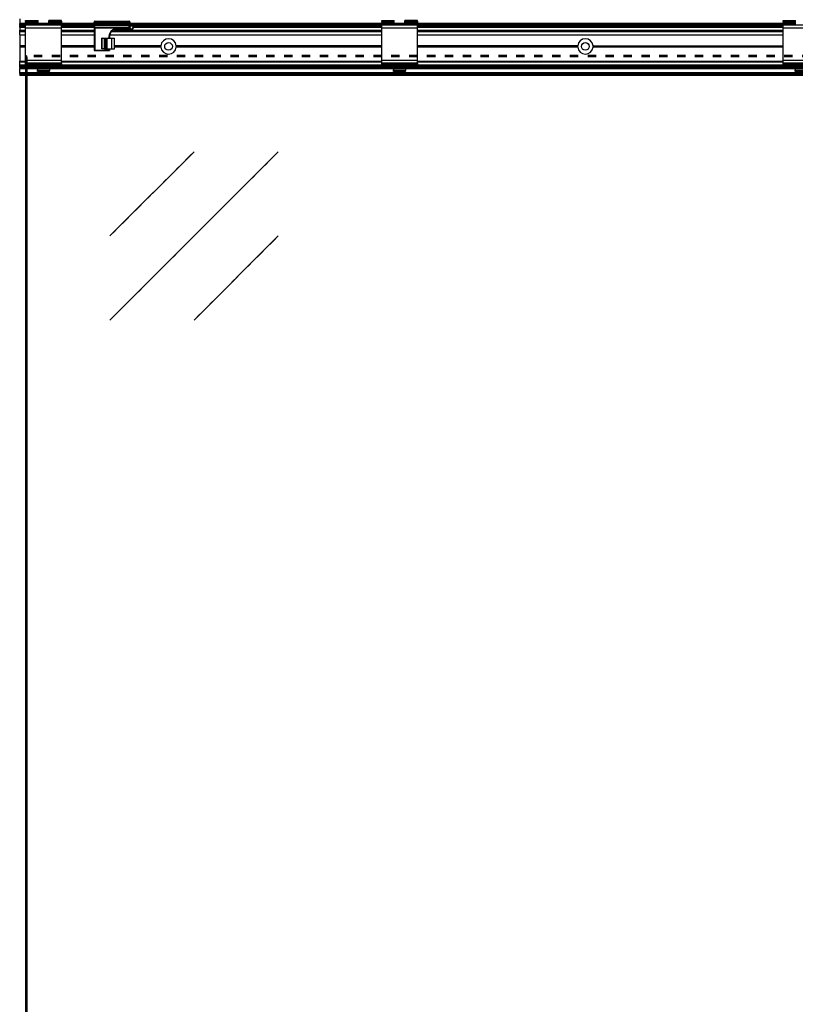
# Model space of a CAD drawing. Units: inches. Extents: x -5 to 579, y -6 to 404.
# Drawn here: x 40 to 73, y 306 to 348 of the extents above; entities that cross this region are included whole.
import ezdxf

# ---------------------------------------------------------------- set-up
doc = ezdxf.new("R2010")
doc.units = ezdxf.units.IN
doc.linetypes.add('DASHED', pattern=[15, 7, -8])

# ---------------------------------------------------------------- blocks, each defined once
blk = doc.blocks.new('10900-6-0850_Blendenhalter__180', base_point=(808.64, 6908.64))
at = {"color": 1, "linetype": 'Continuous'}
for p, q in [((808.64, 6950.84), (808.64, 6951.34)), ((808.64, 6951.34), (819.14, 6951.34)), ((808.64, 6950.84), (808.64, 6950.38)), ((808.64, 6950.02), (808.64, 6950.38)), ((808.64, 6950.02), (808.64, 6949.59)), ((808.64, 6949.44), (808.64, 6949.59)), ((808.64, 6949.44), (819.14, 6949.44)), ((808.64, 6949.44), (808.64, 6949.27)), ((808.64, 6948.79), (808.64, 6949.27)), ((808.64, 6948.79), (808.64, 6948.14)), ((808.64, 6947.64), (808.64, 6948.14)), ((808.64, 6944.95), (808.64, 6947.64)), ((838.64, 6947.64), (808.64, 6947.64)), ((819.14, 6950.84), (819.14, 6951.34)), ((819.14, 6950.38), (819.14, 6950.84)), ((819.14, 6950.02), (819.14, 6950.38)), ((819.14, 6949.59), (819.14, 6950.02)), ((819.14, 6949.44), (819.14, 6949.59)), ((819.14, 6949.27), (819.14, 6949.44)), ((819.14, 6948.79), (819.14, 6949.27)), ((819.14, 6948.14), (819.14, 6948.79)), ((819.14, 6948.14), (819.14, 6947.64)), ((838.64, 6951.34), (828.14, 6951.34)), ((828.14, 6950.84), (828.14, 6951.34)), ((828.14, 6950.38), (828.14, 6950.84)), ((828.14, 6950.02), (828.14, 6950.38)), ((828.14, 6949.59), (828.14, 6950.02)), ((828.14, 6949.44), (828.14, 6949.59)), ((838.64, 6949.44), (828.14, 6949.44)), ((828.14, 6949.27), (828.14, 6949.44)), ((828.14, 6948.79), (828.14, 6949.27)), ((828.14, 6948.14), (828.14, 6948.79)), ((828.14, 6948.14), (828.14, 6947.64)), ((838.64, 6950.84), (838.64, 6951.34)), ((838.64, 6950.84), (838.64, 6950.38)), ((838.64, 6950.02), (838.64, 6950.38)), ((838.64, 6950.02), (838.64, 6949.59)), ((838.64, 6949.44), (838.64, 6949.59)), ((838.64, 6949.44), (838.64, 6949.27)), ((838.64, 6948.79), (838.64, 6949.27)), ((838.64, 6948.79), (838.64, 6948.14)), ((838.64, 6947.64), (838.64, 6948.14)), ((838.64, 6944.95), (838.64, 6947.64)), ((808.64, 6917.9), (808.64, 6944.95)), ((838.64, 6917.9), (838.64, 6944.95)), ((808.64, 6915.59), (808.64, 6917.9)), ((838.64, 6915.6), (808.64, 6915.59)), ((808.64, 6915.59), (808.64, 6915.29)), ((808.64, 6914.8), (808.64, 6915.29)), ((808.64, 6914.8), (808.64, 6913.98)), ((808.64, 6913.98), (838.64, 6913.98)), ((808.64, 6913.82), (808.64, 6913.98)), ((808.64, 6913.22), (808.64, 6913.82)), ((808.64, 6912.33), (808.64, 6913.22)), ((838.64, 6915.6), (838.64, 6917.9)), ((838.64, 6915.6), (838.64, 6915.29)), ((838.64, 6914.8), (838.64, 6915.29)), ((838.64, 6914.8), (838.64, 6913.98)), ((838.64, 6913.82), (838.64, 6913.98)), ((838.64, 6913.22), (838.64, 6913.82)), ((838.64, 6912.33), (838.64, 6913.22)), ((808.64, 6911.94), (808.64, 6912.33)), ((838.64, 6911.94), (808.64, 6911.94)), ((818.64, 6911.45), (818.64, 6911.94)), ((818.64, 6911.45), (818.64, 6909.97)), ((818.64, 6909.64), (818.64, 6909.97)), ((818.64, 6909.34), (818.64, 6909.64)), ((828.64, 6909.64), (818.64, 6909.64)), ((818.64, 6908.94), (818.64, 6909.34)), ((818.64, 6908.64), (818.64, 6908.94)), ((828.64, 6908.64), (818.64, 6908.64)), ((828.64, 6911.45), (828.64, 6911.94)), ((828.64, 6911.45), (828.64, 6909.97)), ((828.64, 6909.64), (828.64, 6909.97)), ((828.64, 6909.34), (828.64, 6909.64)), ((828.64, 6909.34), (828.64, 6908.94)), ((828.64, 6908.64), (828.64, 6908.94)), ((838.64, 6911.94), (838.64, 6912.33))]:
    blk.add_line(p, q, dxfattribs=at)
at = {"color": 124, "linetype": 'Continuous'}
for p, q in [((808.64, 6950.84), (819.14, 6950.84)), ((808.64, 6950.38), (819.14, 6950.38)), ((808.64, 6950.02), (819.14, 6950.02)), ((808.64, 6949.59), (819.14, 6949.59)), ((808.64, 6949.27), (819.14, 6949.27)), ((808.64, 6948.79), (819.14, 6948.79)), ((808.64, 6948.14), (819.14, 6948.14)), ((838.64, 6950.84), (828.14, 6950.84)), ((838.64, 6950.38), (828.14, 6950.38)), ((838.64, 6950.02), (828.14, 6950.02)), ((838.64, 6949.59), (828.14, 6949.59)), ((838.64, 6949.27), (828.14, 6949.27)), ((838.64, 6948.79), (828.14, 6948.79)), ((838.64, 6948.14), (828.14, 6948.14)), ((838.64, 6944.95), (808.64, 6944.95)), ((838.64, 6917.9), (808.64, 6917.9)), ((838.64, 6915.29), (808.64, 6915.29)), ((838.64, 6914.8), (808.64, 6914.8)), ((808.64, 6913.98), (838.64, 6913.98)), ((838.64, 6913.82), (808.64, 6913.82)), ((838.64, 6913.22), (808.64, 6913.22)), ((838.64, 6912.33), (808.64, 6912.33)), ((818.64, 6911.45), (828.64, 6911.45)), ((818.64, 6909.97), (828.64, 6909.97)), ((828.64, 6909.34), (818.64, 6909.34)), ((828.64, 6908.94), (818.64, 6908.94))]:
    blk.add_line(p, q, dxfattribs=at)
blk = doc.blocks.new('10900-1-0101_Blendenhalter-Baugruppe__181', base_point=(808.64, 6908.64))
blk.add_blockref('10900-6-0850_Blendenhalter__180', (808.64, 6908.64))
blk = doc.blocks.new('10900-6-0850_Blendenhalter__182', base_point=(1107.64, 6908.64))
at = {"color": 1, "linetype": 'Continuous'}
for p, q in [((1107.64, 6950.84), (1107.64, 6951.34)), ((1107.64, 6951.34), (1118.14, 6951.34)), ((1107.64, 6950.84), (1107.64, 6950.38)), ((1107.64, 6950.02), (1107.64, 6950.38)), ((1107.64, 6950.02), (1107.64, 6949.59)), ((1107.64, 6949.44), (1107.64, 6949.59)), ((1107.64, 6949.44), (1118.14, 6949.44)), ((1107.64, 6949.44), (1107.64, 6949.27)), ((1107.64, 6948.79), (1107.64, 6949.27)), ((1107.64, 6948.79), (1107.64, 6948.14)), ((1107.64, 6947.64), (1107.64, 6948.14)), ((1107.64, 6944.95), (1107.64, 6947.64)), ((1137.64, 6947.64), (1107.64, 6947.64)), ((1118.14, 6950.84), (1118.14, 6951.34)), ((1118.14, 6950.38), (1118.14, 6950.84)), ((1118.14, 6950.02), (1118.14, 6950.38)), ((1118.14, 6949.59), (1118.14, 6950.02)), ((1118.14, 6949.44), (1118.14, 6949.59)), ((1118.14, 6949.27), (1118.14, 6949.44)), ((1118.14, 6948.79), (1118.14, 6949.27)), ((1118.14, 6948.14), (1118.14, 6948.79)), ((1118.14, 6948.14), (1118.14, 6947.64)), ((1137.64, 6951.34), (1127.14, 6951.34)), ((1127.14, 6950.84), (1127.14, 6951.34)), ((1127.14, 6950.38), (1127.14, 6950.84)), ((1127.14, 6950.02), (1127.14, 6950.38)), ((1127.14, 6949.59), (1127.14, 6950.02)), ((1127.14, 6949.44), (1127.14, 6949.59)), ((1137.64, 6949.44), (1127.14, 6949.44)), ((1127.14, 6949.27), (1127.14, 6949.44)), ((1127.14, 6948.79), (1127.14, 6949.27)), ((1127.14, 6948.14), (1127.14, 6948.79)), ((1127.14, 6948.14), (1127.14, 6947.64)), ((1137.64, 6950.84), (1137.64, 6951.34)), ((1137.64, 6950.84), (1137.64, 6950.38)), ((1137.64, 6950.02), (1137.64, 6950.38)), ((1137.64, 6950.02), (1137.64, 6949.59)), ((1137.64, 6949.44), (1137.64, 6949.59)), ((1137.64, 6949.44), (1137.64, 6949.27)), ((1137.64, 6948.79), (1137.64, 6949.27)), ((1137.64, 6948.79), (1137.64, 6948.14)), ((1137.64, 6947.64), (1137.64, 6948.14)), ((1137.64, 6944.95), (1137.64, 6947.64)), ((1107.64, 6917.9), (1107.64, 6944.95)), ((1137.64, 6917.9), (1137.64, 6944.95)), ((1107.64, 6915.59), (1107.64, 6917.9)), ((1137.64, 6915.6), (1107.64, 6915.59)), ((1107.64, 6915.59), (1107.64, 6915.29)), ((1107.64, 6914.8), (1107.64, 6915.29)), ((1107.64, 6914.8), (1107.64, 6913.98)), ((1107.64, 6913.98), (1137.64, 6913.98)), ((1107.64, 6913.82), (1107.64, 6913.98)), ((1107.64, 6913.22), (1107.64, 6913.82)), ((1107.64, 6912.33), (1107.64, 6913.22)), ((1137.64, 6915.6), (1137.64, 6917.9)), ((1137.64, 6915.6), (1137.64, 6915.29)), ((1137.64, 6914.8), (1137.64, 6915.29)), ((1137.64, 6914.8), (1137.64, 6913.98)), ((1137.64, 6913.82), (1137.64, 6913.98)), ((1137.64, 6913.22), (1137.64, 6913.82)), ((1137.64, 6912.33), (1137.64, 6913.22)), ((1107.64, 6911.94), (1107.64, 6912.33)), ((1137.64, 6911.94), (1107.64, 6911.94)), ((1117.64, 6911.45), (1117.64, 6911.94)), ((1117.64, 6911.45), (1117.64, 6909.97)), ((1117.64, 6909.64), (1117.64, 6909.97)), ((1117.64, 6909.34), (1117.64, 6909.64)), ((1127.64, 6909.64), (1117.64, 6909.64)), ((1117.64, 6908.94), (1117.64, 6909.34)), ((1117.64, 6908.64), (1117.64, 6908.94)), ((1127.64, 6908.64), (1117.64, 6908.64)), ((1127.64, 6911.45), (1127.64, 6911.94)), ((1127.64, 6911.45), (1127.64, 6909.97)), ((1127.64, 6909.64), (1127.64, 6909.97)), ((1127.64, 6909.34), (1127.64, 6909.64)), ((1127.64, 6909.34), (1127.64, 6908.94)), ((1127.64, 6908.64), (1127.64, 6908.94)), ((1137.64, 6911.94), (1137.64, 6912.33))]:
    blk.add_line(p, q, dxfattribs=at)
at = {"color": 124, "linetype": 'Continuous'}
for p, q in [((1107.64, 6950.84), (1118.14, 6950.84)), ((1107.64, 6950.38), (1118.14, 6950.38)), ((1107.64, 6950.02), (1118.14, 6950.02)), ((1107.64, 6949.59), (1118.14, 6949.59)), ((1107.64, 6949.27), (1118.14, 6949.27)), ((1107.64, 6948.79), (1118.14, 6948.79)), ((1107.64, 6948.14), (1118.14, 6948.14)), ((1137.64, 6950.84), (1127.14, 6950.84)), ((1137.64, 6950.38), (1127.14, 6950.38)), ((1137.64, 6950.02), (1127.14, 6950.02)), ((1137.64, 6949.59), (1127.14, 6949.59)), ((1137.64, 6949.27), (1127.14, 6949.27)), ((1137.64, 6948.79), (1127.14, 6948.79)), ((1137.64, 6948.14), (1127.14, 6948.14)), ((1137.64, 6944.95), (1107.64, 6944.95)), ((1137.64, 6917.9), (1107.64, 6917.9)), ((1137.64, 6915.29), (1107.64, 6915.29)), ((1137.64, 6914.8), (1107.64, 6914.8)), ((1107.64, 6913.98), (1137.64, 6913.98)), ((1137.64, 6913.82), (1107.64, 6913.82)), ((1137.64, 6913.22), (1107.64, 6913.22)), ((1137.64, 6912.33), (1107.64, 6912.33)), ((1117.64, 6911.45), (1127.64, 6911.45)), ((1117.64, 6909.97), (1127.64, 6909.97)), ((1127.64, 6909.34), (1117.64, 6909.34)), ((1127.64, 6908.94), (1117.64, 6908.94))]:
    blk.add_line(p, q, dxfattribs=at)
blk = doc.blocks.new('10900-1-0101_Blendenhalter-Baugruppe_01__183', base_point=(1107.64, 6908.64))
blk.add_blockref('10900-6-0850_Blendenhalter__182', (1107.64, 6908.64))
blk = doc.blocks.new('10900-6-0850_Blendenhalter__184', base_point=(1444.64, 6908.64))
at = {"color": 1, "linetype": 'Continuous'}
for p, q in [((1444.64, 6950.84), (1444.64, 6951.34)), ((1444.64, 6951.34), (1455.14, 6951.34)), ((1444.64, 6950.84), (1444.64, 6950.38)), ((1444.64, 6950.02), (1444.64, 6950.38)), ((1444.64, 6950.02), (1444.64, 6949.59)), ((1444.64, 6949.44), (1444.64, 6949.59)), ((1444.64, 6949.44), (1455.14, 6949.44)), ((1444.64, 6949.44), (1444.64, 6949.27)), ((1444.64, 6948.79), (1444.64, 6949.27)), ((1444.64, 6948.79), (1444.64, 6948.14)), ((1444.64, 6947.64), (1444.64, 6948.14)), ((1444.64, 6944.95), (1444.64, 6947.64)), ((1474.64, 6947.64), (1444.64, 6947.64)), ((1455.14, 6950.84), (1455.14, 6951.34)), ((1455.14, 6950.38), (1455.14, 6950.84)), ((1455.14, 6950.02), (1455.14, 6950.38)), ((1455.14, 6949.59), (1455.14, 6950.02)), ((1455.14, 6949.44), (1455.14, 6949.59)), ((1455.14, 6949.27), (1455.14, 6949.44)), ((1455.14, 6948.79), (1455.14, 6949.27)), ((1455.14, 6948.14), (1455.14, 6948.79)), ((1455.14, 6948.14), (1455.14, 6947.64)), ((1474.64, 6951.34), (1464.14, 6951.34)), ((1464.14, 6950.84), (1464.14, 6951.34)), ((1464.14, 6950.38), (1464.14, 6950.84)), ((1464.14, 6950.02), (1464.14, 6950.38)), ((1464.14, 6949.59), (1464.14, 6950.02)), ((1464.14, 6949.44), (1464.14, 6949.59)), ((1474.64, 6949.44), (1464.14, 6949.44)), ((1464.14, 6949.27), (1464.14, 6949.44)), ((1464.14, 6948.79), (1464.14, 6949.27)), ((1464.14, 6948.14), (1464.14, 6948.79)), ((1464.14, 6948.14), (1464.14, 6947.64)), ((1474.64, 6950.84), (1474.64, 6951.34)), ((1474.64, 6950.84), (1474.64, 6950.38)), ((1474.64, 6950.02), (1474.64, 6950.38)), ((1474.64, 6950.02), (1474.64, 6949.59)), ((1474.64, 6949.44), (1474.64, 6949.59)), ((1474.64, 6949.44), (1474.64, 6949.27)), ((1474.64, 6948.79), (1474.64, 6949.27)), ((1474.64, 6948.79), (1474.64, 6948.14)), ((1474.64, 6947.64), (1474.64, 6948.14)), ((1474.64, 6944.95), (1474.64, 6947.64)), ((1444.64, 6917.9), (1444.64, 6944.95)), ((1474.64, 6917.9), (1474.64, 6944.95)), ((1444.64, 6915.59), (1444.64, 6917.9)), ((1474.64, 6915.6), (1444.64, 6915.59)), ((1444.64, 6915.59), (1444.64, 6915.29)), ((1444.64, 6914.8), (1444.64, 6915.29)), ((1444.64, 6914.8), (1444.64, 6913.98)), ((1444.64, 6913.98), (1474.64, 6913.98)), ((1444.64, 6913.82), (1444.64, 6913.98)), ((1444.64, 6913.22), (1444.64, 6913.82)), ((1444.64, 6912.33), (1444.64, 6913.22)), ((1474.64, 6915.6), (1474.64, 6917.9)), ((1474.64, 6915.6), (1474.64, 6915.29)), ((1474.64, 6914.8), (1474.64, 6915.29)), ((1474.64, 6914.8), (1474.64, 6913.98)), ((1474.64, 6913.82), (1474.64, 6913.98)), ((1474.64, 6913.22), (1474.64, 6913.82)), ((1474.64, 6912.33), (1474.64, 6913.22)), ((1444.64, 6911.94), (1444.64, 6912.33)), ((1474.64, 6911.94), (1444.64, 6911.94)), ((1454.64, 6911.45), (1454.64, 6911.94)), ((1454.64, 6911.45), (1454.64, 6909.97)), ((1454.64, 6909.64), (1454.64, 6909.97)), ((1454.64, 6909.34), (1454.64, 6909.64)), ((1464.64, 6909.64), (1454.64, 6909.64)), ((1454.64, 6908.94), (1454.64, 6909.34)), ((1454.64, 6908.64), (1454.64, 6908.94)), ((1464.64, 6908.64), (1454.64, 6908.64)), ((1464.64, 6911.45), (1464.64, 6911.94)), ((1464.64, 6911.45), (1464.64, 6909.97)), ((1464.64, 6909.64), (1464.64, 6909.97)), ((1464.64, 6909.34), (1464.64, 6909.64)), ((1464.64, 6909.34), (1464.64, 6908.94)), ((1464.64, 6908.64), (1464.64, 6908.94)), ((1474.64, 6911.94), (1474.64, 6912.33))]:
    blk.add_line(p, q, dxfattribs=at)
at = {"color": 124, "linetype": 'Continuous'}
for p, q in [((1444.64, 6950.84), (1455.14, 6950.84)), ((1444.64, 6950.38), (1455.14, 6950.38)), ((1444.64, 6950.02), (1455.14, 6950.02)), ((1444.64, 6949.59), (1455.14, 6949.59)), ((1444.64, 6949.27), (1455.14, 6949.27)), ((1444.64, 6948.79), (1455.14, 6948.79)), ((1444.64, 6948.14), (1455.14, 6948.14)), ((1474.64, 6950.84), (1464.14, 6950.84)), ((1474.64, 6950.38), (1464.14, 6950.38)), ((1474.64, 6950.02), (1464.14, 6950.02)), ((1474.64, 6949.59), (1464.14, 6949.59)), ((1474.64, 6949.27), (1464.14, 6949.27)), ((1474.64, 6948.79), (1464.14, 6948.79)), ((1474.64, 6948.14), (1464.14, 6948.14)), ((1474.64, 6944.95), (1444.64, 6944.95)), ((1474.64, 6917.9), (1444.64, 6917.9)), ((1474.64, 6915.29), (1444.64, 6915.29)), ((1474.64, 6914.8), (1444.64, 6914.8)), ((1444.64, 6913.98), (1474.64, 6913.98)), ((1474.64, 6913.82), (1444.64, 6913.82)), ((1474.64, 6913.22), (1444.64, 6913.22)), ((1474.64, 6912.33), (1444.64, 6912.33)), ((1454.64, 6911.45), (1464.64, 6911.45)), ((1454.64, 6909.97), (1464.64, 6909.97)), ((1464.64, 6909.34), (1454.64, 6909.34)), ((1464.64, 6908.94), (1454.64, 6908.94))]:
    blk.add_line(p, q, dxfattribs=at)
blk = doc.blocks.new('10900-1-0101_Blendenhalter-Baugruppe_02__185', base_point=(1444.64, 6908.64))
blk.add_blockref('10900-6-0850_Blendenhalter__184', (1444.64, 6908.64))
blk = doc.blocks.new('10900-2-0252_Daempfungselement-Anschlag-2__197', base_point=(872.64, 6927.64))
at = {"color": 1, "linetype": 'Continuous'}
for p, q in [((872.84, 6936.64), (872.64, 6936.64)), ((872.64, 6927.64), (872.64, 6936.64)), ((872.84, 6936.64), (874.92, 6936.64)), ((874.92, 6936.64), (875.52, 6936.64)), ((875.52, 6936.64), (875.9, 6936.64)), ((875.9, 6936.64), (876.84, 6936.64)), ((876.84, 6936.64), (881.14, 6936.64)), ((881.14, 6936.64), (883.14, 6936.64)), ((883.14, 6927.64), (883.14, 6936.64)), ((872.84, 6927.64), (872.64, 6927.64)), ((874.92, 6927.64), (872.84, 6927.64)), ((874.92, 6927.64), (875.52, 6927.64)), ((875.52, 6927.64), (875.9, 6927.64)), ((875.9, 6927.64), (876.84, 6927.64)), ((876.84, 6927.64), (881.14, 6927.64)), ((881.14, 6927.64), (883.14, 6927.64))]:
    blk.add_line(p, q, dxfattribs=at)
at = {"color": 124, "linetype": 'Continuous'}
for p, q in [((872.84, 6927.64), (872.84, 6936.64)), ((874.92, 6927.64), (874.92, 6936.64)), ((875.52, 6927.64), (875.52, 6936.64)), ((875.9, 6936.64), (875.9, 6927.64)), ((876.84, 6936.64), (876.84, 6927.64)), ((881.14, 6927.64), (881.14, 6936.64))]:
    blk.add_line(p, q, dxfattribs=at)
blk = doc.blocks.new('10900-6-0859_L_Anschlag-Links__198', base_point=(865.94, 6926.14))
at = {"color": 1, "linetype": 'Continuous'}
for p, q in [((865.94, 6947.52), (865.94, 6947.94)), ((865.94, 6947.14), (865.94, 6947.52)), ((866.14, 6947.14), (865.94, 6947.14)), ((866.15, 6950.39), (866.14, 6950.34)), ((866.14, 6950.32), (866.14, 6950.34)), ((866.14, 6950.34), (866.14, 6949.94)), ((866.14, 6949.94), (866.16, 6949.8)), ((866.14, 6949.94), (866.14, 6949.75)), ((866.14, 6949.92), (866.14, 6949.94)), ((866.14, 6948.79), (866.14, 6949.75)), ((866.14, 6948.79), (866.14, 6948.14)), ((866.14, 6947.66), (866.14, 6948.14)), ((866.14, 6947.68), (866.17, 6947.8)), ((866.14, 6947.66), (866.14, 6947.68)), ((866.14, 6947.64), (866.14, 6947.66)), ((866.14, 6947.64), (866.14, 6947.66)), ((866.14, 6946.91), (866.14, 6947.64)), ((866.14, 6946.14), (866.14, 6946.91)), ((866.14, 6946.14), (866.14, 6946.11)), ((866.14, 6946.14), (866.14, 6945.14)), ((866.16, 6949.8), (866.17, 6949.78)), ((866.17, 6949.78), (866.22, 6949.67)), ((866.17, 6947.8), (866.18, 6947.82)), ((866.18, 6947.82), (866.23, 6947.92)), ((866.22, 6949.67), (866.24, 6949.65)), ((866.23, 6947.92), (866.25, 6947.94)), ((866.24, 6949.65), (866.33, 6949.56)), ((866.25, 6947.94), (866.33, 6948.02)), ((866.33, 6949.56), (866.36, 6949.54)), ((866.33, 6948.02), (866.35, 6948.04)), ((866.35, 6948.04), (866.44, 6948.09)), ((866.36, 6949.54), (866.46, 6949.48)), ((866.44, 6948.09), (866.57, 6948.13)), ((866.46, 6949.48), (866.54, 6949.45)), ((866.54, 6949.45), (866.64, 6949.44)), ((866.57, 6948.13), (866.61, 6948.14)), ((866.61, 6948.14), (866.64, 6948.14)), ((866.64, 6950.84), (895.64, 6950.84)), ((895.64, 6949.46), (866.64, 6949.44)), ((895.64, 6948.14), (866.64, 6948.14)), ((895.64, 6945.64), (866.64, 6945.64)), ((895.64, 6949.46), (895.75, 6949.45)), ((895.8, 6948.11), (895.64, 6948.14)), ((895.73, 6945.64), (895.64, 6945.64)), ((895.78, 6945.65), (895.73, 6945.64)), ((895.75, 6949.45), (895.87, 6949.5)), ((895.78, 6945.65), (896.11, 6945.94)), ((895.83, 6945.67), (895.78, 6945.65)), ((895.83, 6948.1), (895.8, 6948.11)), ((896, 6947.99), (895.83, 6948.1)), ((895.92, 6945.71), (895.83, 6945.67)), ((895.87, 6949.5), (895.89, 6949.51)), ((895.89, 6949.51), (895.96, 6949.56)), ((896, 6945.78), (895.92, 6945.71)), ((896.04, 6949.63), (895.96, 6949.56)), ((896.11, 6947.82), (896, 6947.99)), ((896.06, 6945.85), (896, 6945.78)), ((896.06, 6949.68), (896.04, 6949.63)), ((896.09, 6949.72), (896.06, 6949.68)), ((896.11, 6945.94), (896.06, 6945.85)), ((896.11, 6949.77), (896.09, 6949.72)), ((896.14, 6949.94), (896.11, 6949.82)), ((896.11, 6949.82), (896.11, 6949.77)), ((896.14, 6947.64), (896.11, 6947.82)), ((896.11, 6945.94), (896.12, 6945.99)), ((896.12, 6945.99), (896.11, 6945.94)), ((896.14, 6949.75), (896.12, 6949.62)), ((896.12, 6946.96), (896.14, 6946.89)), ((896.14, 6946.14), (896.12, 6945.99)), ((896.13, 6949.85), (896.14, 6949.94)), ((896.14, 6946.12), (896.13, 6946.03)), ((896.14, 6950.34), (896.14, 6949.94)), ((896.14, 6949.94), (896.14, 6949.92)), ((896.14, 6949.94), (896.14, 6949.75)), ((896.14, 6948.79), (896.14, 6949.75)), ((896.14, 6948.79), (896.14, 6948.14)), ((896.14, 6947.76), (896.14, 6948.14)), ((896.14, 6947.64), (896.14, 6947.76)), ((896.14, 6946.89), (896.14, 6947.64)), ((896.14, 6946.14), (896.14, 6946.89)), ((896.14, 6946.14), (896.14, 6946.12)), ((896.14, 6946.12), (896.15, 6946.08)), ((898.64, 6946.94), (896.44, 6946.94)), ((898.84, 6946.94), (898.64, 6946.94)), ((899.14, 6946.64), (899.14, 6945.64)), ((866.14, 6945.14), (866.14, 6926.64)), ((878.95, 6938.26), (878.63, 6936.64)), ((878.74, 6937.19), (878.95, 6938.26)), ((879.14, 6938.95), (879.14, 6936.64)), ((879.76, 6940.72), (879.52, 6940.14)), ((881.26, 6942.76), (880.85, 6942.34)), ((897.14, 6943.64), (883.38, 6943.64)), ((878.63, 6936.64), (878.66, 6936.82)), ((878.66, 6936.82), (878.74, 6937.19)), ((866.64, 6926.14), (877.64, 6926.14)), ((877.64, 6926.14), (877.68, 6926.14)), ((877.64, 6926.14), (878.84, 6926.14)), ((877.78, 6926.16), (877.81, 6926.17)), ((877.9, 6926.21), (877.93, 6926.23)), ((878.01, 6926.3), (878.03, 6926.33)), ((878.14, 6927.64), (878.14, 6926.64)), ((878.14, 6926.57), (878.14, 6926.64)), ((878.84, 6926.14), (878.96, 6926.16)), ((878.96, 6926.16), (879.06, 6926.24)), ((878.96, 6926.16), (878.98, 6926.18)), ((878.98, 6926.18), (879.01, 6926.19)), ((879.01, 6926.19), (879.06, 6926.24)), ((879.06, 6926.24), (879.09, 6926.28)), ((879.09, 6926.28), (879.13, 6926.35)), ((879.14, 6926.44), (879.13, 6926.35)), ((879.13, 6926.35), (879.14, 6926.38)), ((879.14, 6927.64), (879.14, 6926.44)), ((879.14, 6926.38), (879.14, 6926.44))]:
    blk.add_line(p, q, dxfattribs=at)
at = {"color": 124, "linetype": 'Continuous'}
for p, q in [((866.14, 6947.52), (865.94, 6947.52)), ((866.64, 6948.79), (866.14, 6948.79)), ((866.64, 6948.14), (866.14, 6948.14)), ((866.64, 6950.84), (866.64, 6949.99)), ((866.64, 6949.99), (866.64, 6949.59)), ((866.64, 6949.99), (895.64, 6949.99)), ((866.64, 6949.44), (866.64, 6949.59)), ((895.64, 6949.59), (866.64, 6949.59)), ((866.64, 6949.44), (866.64, 6949.27)), ((866.64, 6948.79), (866.64, 6949.27)), ((866.64, 6949.27), (895.64, 6949.27)), ((866.64, 6948.79), (866.64, 6948.14)), ((866.64, 6948.79), (895.64, 6948.79)), ((866.64, 6947.14), (866.64, 6948.14)), ((866.64, 6945.64), (866.64, 6947.14)), ((895.64, 6947.14), (866.64, 6947.14)), ((866.64, 6945.64), (866.64, 6945.14)), ((895.64, 6950.84), (895.64, 6949.99)), ((895.64, 6949.99), (895.64, 6949.59)), ((895.64, 6949.59), (895.64, 6949.46)), ((895.71, 6949.59), (895.64, 6949.59)), ((895.64, 6949.46), (895.64, 6949.27)), ((895.72, 6949.46), (895.64, 6949.46)), ((895.78, 6949.29), (895.64, 6949.27)), ((895.64, 6948.79), (895.64, 6949.27)), ((895.64, 6948.79), (896.14, 6948.79)), ((895.64, 6948.79), (895.64, 6948.14)), ((895.64, 6947.14), (895.64, 6948.14)), ((895.64, 6948.14), (896.14, 6948.14)), ((895.64, 6947.14), (895.73, 6947.14)), ((895.64, 6945.64), (895.64, 6947.14)), ((895.73, 6945.64), (895.64, 6945.64)), ((895.64, 6945.64), (895.68, 6945.59)), ((895.74, 6949.59), (895.71, 6949.59)), ((895.78, 6949.48), (895.72, 6949.46)), ((895.73, 6947.14), (895.78, 6947.13)), ((895.78, 6945.65), (895.73, 6945.64)), ((895.92, 6949.65), (895.74, 6949.59)), ((895.84, 6949.5), (895.78, 6949.48)), ((895.83, 6949.31), (895.78, 6949.29)), ((895.78, 6947.13), (895.83, 6947.12)), ((895.83, 6945.67), (895.78, 6945.65)), ((895.92, 6949.35), (895.83, 6949.31)), ((895.83, 6947.12), (895.92, 6947.1)), ((895.92, 6945.71), (895.83, 6945.67)), ((895.91, 6949.53), (895.84, 6949.5)), ((895.91, 6949.53), (895.94, 6949.57)), ((895.91, 6949.53), (895.94, 6949.54)), ((895.96, 6949.67), (895.92, 6949.65)), ((896, 6949.41), (895.92, 6949.35)), ((895.92, 6947.1), (896, 6947.07)), ((896, 6945.78), (895.92, 6945.71)), ((895.94, 6949.57), (895.96, 6949.6)), ((895.94, 6949.54), (895.96, 6949.56)), ((896, 6949.69), (895.96, 6949.67)), ((895.96, 6949.6), (895.98, 6949.64)), ((895.98, 6949.64), (896, 6949.69)), ((896.06, 6949.74), (896, 6949.69)), ((896.06, 6949.49), (896, 6949.41)), ((896, 6947.07), (896.06, 6947.03)), ((896.06, 6945.85), (896, 6945.78)), ((896.11, 6949.82), (896.06, 6949.74)), ((896.11, 6949.58), (896.06, 6949.49)), ((896.06, 6947.03), (896.11, 6946.98)), ((896.11, 6945.94), (896.06, 6945.85)), ((896.13, 6949.85), (896.11, 6949.82)), ((896.12, 6949.62), (896.11, 6949.58)), ((896.11, 6946.98), (896.12, 6946.96)), ((896.12, 6945.99), (896.11, 6945.94)), ((896.13, 6946.03), (896.12, 6945.99)), ((896.14, 6949.92), (896.13, 6949.88)), ((896.13, 6949.88), (896.13, 6949.85)), ((896.44, 6946.64), (896.14, 6946.64)), ((896.15, 6946.08), (896.19, 6945.92)), ((896.19, 6945.92), (896.2, 6945.88)), ((896.2, 6945.88), (896.35, 6945.42)), ((896.44, 6946.94), (896.44, 6946.64)), ((898.64, 6946.64), (896.44, 6946.64)), ((896.44, 6945.14), (896.44, 6946.64)), ((898.64, 6946.94), (898.64, 6946.64)), ((898.64, 6946.64), (898.64, 6945.64)), ((899.14, 6946.64), (898.64, 6946.64)), ((899.14, 6945.64), (898.64, 6945.64)), ((866.64, 6945.14), (866.14, 6945.14)), ((866.64, 6945.14), (866.64, 6926.64)), ((896.44, 6945.14), (866.64, 6945.14)), ((878.46, 6938.36), (878.12, 6936.64)), ((878.95, 6938.26), (878.46, 6938.36)), ((878.94, 6938.22), (878.94, 6936.64)), ((879.3, 6940.91), (879.06, 6940.33)), ((879.52, 6940.14), (879.06, 6940.33)), ((879.76, 6940.72), (879.3, 6940.91)), ((880.91, 6943.12), (880.49, 6942.7)), ((880.85, 6942.34), (880.49, 6942.7)), ((881.26, 6942.76), (880.91, 6943.12)), ((897.14, 6944.14), (883.38, 6944.14)), ((883.38, 6944.14), (883.38, 6943.64)), ((895.68, 6945.59), (895.74, 6945.55)), ((895.74, 6945.55), (895.77, 6945.53)), ((895.77, 6945.53), (895.89, 6945.45)), ((895.89, 6945.45), (896.09, 6945.34)), ((896.09, 6945.34), (896.44, 6945.14)), ((896.35, 6945.42), (896.44, 6945.14)), ((897.14, 6943.64), (897.14, 6944.14)), ((866.64, 6926.64), (866.14, 6926.64)), ((866.64, 6926.64), (866.64, 6926.14)), ((866.64, 6926.64), (877.64, 6926.64)), ((877.64, 6927.64), (877.64, 6926.64)), ((877.64, 6926.64), (877.64, 6926.14)), ((878.14, 6926.64), (877.64, 6926.64)), ((878.1, 6926.44), (878.94, 6926.44)), ((878.89, 6926.23), (878.84, 6926.14)), ((878.92, 6926.33), (878.89, 6926.23)), ((878.93, 6926.23), (878.89, 6926.23)), ((878.94, 6926.44), (878.92, 6926.35)), ((878.92, 6926.35), (878.92, 6926.33)), ((878.97, 6926.24), (878.93, 6926.23)), ((878.94, 6927.64), (878.94, 6926.44)), ((879.08, 6926.44), (878.94, 6926.44)), ((879, 6926.26), (878.97, 6926.24)), ((879.04, 6926.27), (879, 6926.26)), ((879.04, 6926.27), (879.06, 6926.31)), ((879.04, 6926.27), (879.06, 6926.24)), ((879.06, 6926.31), (879.07, 6926.35)), ((879.07, 6926.35), (879.08, 6926.37)), ((879.08, 6926.42), (879.08, 6926.44)), ((879.14, 6926.44), (879.08, 6926.44)), ((879.08, 6926.39), (879.08, 6926.42)), ((879.08, 6926.37), (879.08, 6926.39))]:
    blk.add_line(p, q, dxfattribs=at)
at = {"color": 1, "linetype": 'Continuous'}
for centre, radius, start, end in [((866.64, 6946.14), 0.5, 183.90841, 269.99657), ((866.64, 6950.34), 0.499, 90.08648, 174.591), ((895.64, 6950.34), 0.5, 0, 90), ((896.44, 6947.24), 0.3, 180, 270), ((897.14, 6945.64), 2, 270, 0), ((898.84, 6946.64), 0.3, 0, 90), ((888.76, 6936.31), 10, 157.5, 168.75), ((888.76, 6936.31), 10, 157.50085, 167.1436), ((884.38, 6938.81), 5, 135, 157.5), ((884.38, 6938.81), 5, 141.43276, 154.28895), ((883.38, 6940.64), 3, 90, 135), ((883.38, 6940.64), 3, 90, 135), ((897.14, 6945.64), 2, 275.81339, 282.00392), ((897.14, 6945.64), 2, 287.41943, 293.99934), ((897.14, 6945.64), 2, 299.03118, 322.25715), ((897.14, 6945.64), 2, 345.49121, 354.00861), ((866.64, 6926.64), 0.5, 180, 270), ((877.64, 6926.64), 0.5, 270, 0), ((877.64, 6926.64), 0.5, 273.93385, 285.66585), ((877.64, 6926.64), 0.5, 289.56733, 301.29757), ((877.64, 6926.64), 0.5, 305.18537, 316.92925), ((877.64, 6926.64), 0.5, 320.83651, 332.57977), ((877.64, 6926.64), 0.5, 336.55068, 348.28833)]:
    blk.add_arc(centre, radius, start, end, dxfattribs=at)
at = {"color": 124, "linetype": 'Continuous'}
for centre, radius, start, end in [((897.14, 6945.64), 1.5, 270, 0), ((888.76, 6936.31), 10.5, 157.5, 168.75), ((884.38, 6938.81), 5.5, 135, 157.5), ((883.38, 6940.64), 3.5, 90, 135)]:
    blk.add_arc(centre, radius, start, end, dxfattribs=at)
for points in [[(866.14, 6950.32), (866.17, 6950.23), (866.22, 6950.15), (866.3, 6950.08), (866.4, 6950.03), (866.52, 6950), (866.64, 6949.99)], [(866.14, 6949.92), (866.16, 6949.83), (866.21, 6949.75), (866.3, 6949.68), (866.4, 6949.63), (866.52, 6949.6), (866.64, 6949.59)], [(866.14, 6949.73), (866.17, 6949.6), (866.22, 6949.49), (866.3, 6949.4), (866.4, 6949.33), (866.52, 6949.29), (866.64, 6949.27)], [(866.64, 6947.14), (866.52, 6947.13), (866.4, 6947.11), (866.3, 6947.07), (866.22, 6947.03), (866.17, 6946.97), (866.14, 6946.91)], [(895.64, 6949.99), (895.77, 6950), (895.88, 6950.03), (895.98, 6950.08), (896.06, 6950.15), (896.12, 6950.23), (896.14, 6950.32)]]:
    blk.add_spline(points, degree=3, dxfattribs=at)
at = {"color": 1, "linetype": 'Continuous'}
for points in [[(866.14, 6949.75), (866.14, 6949.74), (866.14, 6949.73)], [(866.16, 6949.8), (866.16, 6949.8), (866.17, 6949.78)], [(896.14, 6950.32), (896.14, 6950.34), (896.14, 6950.34)]]:
    blk.add_spline(points, degree=3, dxfattribs=at)
blk = doc.blocks.new('10900-1-0110_Anschlag-Baugruppe-Links__199', base_point=(865.94, 6926.14))
for name, p in [('10900-6-0859_L_Anschlag-Links__198', (865.94, 6926.14)), ('10900-2-0252_Daempfungselement-Anschlag-2__197', (872.64, 6927.64))]:
    blk.add_blockref(name, p)
blk = doc.blocks.new('10900-EP-01_20_Laufschiene-1-Fluegel__200', base_point=(803.64, 6905.44))
at = {"color": 1, "linetype": 'Continuous'}
for p, q in [((803.64, 6952.94), (803.64, 6948.94)), ((803.64, 6947.94), (803.64, 6948.94)), ((803.64, 6947.44), (803.64, 6947.94)), ((808.64, 6947.94), (803.64, 6947.94)), ((803.64, 6947.44), (803.64, 6947.39)), ((808.64, 6947.44), (803.64, 6947.44)), ((803.64, 6947.39), (803.64, 6947.06)), ((803.64, 6946.87), (803.64, 6947.06)), ((803.64, 6945.82), (803.64, 6946.87)), ((803.64, 6945.82), (803.64, 6943.45)), ((828.14, 6947.94), (819.14, 6947.94)), ((866.14, 6947.94), (838.64, 6947.94)), ((865.94, 6947.44), (838.64, 6947.44)), ((1107.64, 6947.94), (896.14, 6947.94)), ((1107.64, 6947.44), (896.14, 6947.44)), ((1127.14, 6947.94), (1118.14, 6947.94)), ((1444.64, 6947.94), (1137.64, 6947.94)), ((1444.64, 6947.44), (1137.64, 6947.44)), ((803.64, 6942.22), (803.64, 6943.45)), ((803.64, 6939.44), (803.64, 6942.22)), ((803.64, 6939.44), (803.64, 6930.29)), ((803.64, 6939.44), (808.64, 6939.44)), ((838.64, 6939.44), (866.14, 6939.44)), ((879.3, 6939.44), (1107.64, 6939.44)), ((1137.64, 6939.44), (1444.64, 6939.44)), ((808.64, 6930.29), (803.64, 6930.29)), ((803.64, 6930.29), (803.64, 6929.69)), ((808.64, 6929.69), (803.64, 6929.69)), ((803.64, 6929.69), (803.64, 6929.09)), ((866.14, 6930.29), (838.64, 6930.29)), ((866.14, 6929.69), (838.64, 6929.69)), ((922.17, 6930.29), (883.14, 6930.29)), ((922.49, 6929.69), (883.14, 6929.69)), ((922.25, 6930.13), (922.17, 6930.29)), ((922.17, 6929.09), (922.41, 6929.55)), ((922.49, 6929.69), (922.25, 6930.13)), ((922.41, 6929.55), (922.49, 6929.69)), ((935.03, 6930.13), (934.8, 6929.69)), ((934.8, 6929.69), (934.88, 6929.55)), ((1107.64, 6929.69), (934.8, 6929.69)), ((934.88, 6929.55), (935.11, 6929.09)), ((935.11, 6930.29), (935.03, 6930.13)), ((1107.64, 6930.29), (935.11, 6930.29)), ((1272.17, 6930.29), (1137.64, 6930.29)), ((1272.49, 6929.69), (1137.64, 6929.69)), ((1272.25, 6930.13), (1272.17, 6930.29)), ((1272.17, 6929.09), (1272.41, 6929.55)), ((1272.49, 6929.69), (1272.25, 6930.13)), ((1272.41, 6929.55), (1272.49, 6929.69)), ((1285.03, 6930.13), (1284.8, 6929.69)), ((1284.8, 6929.69), (1284.88, 6929.55)), ((1444.64, 6929.69), (1284.8, 6929.69)), ((1284.88, 6929.55), (1285.11, 6929.09)), ((1285.11, 6930.29), (1285.03, 6930.13)), ((1285.11, 6930.29), (1444.64, 6930.29)), ((808.64, 6929.09), (803.64, 6929.09)), ((803.64, 6929.09), (803.64, 6917.23)), ((866.14, 6929.09), (838.64, 6929.09)), ((922.17, 6929.09), (883.14, 6929.09)), ((1107.64, 6929.09), (935.11, 6929.09)), ((1272.17, 6929.09), (1137.64, 6929.09)), ((1444.64, 6929.09), (1285.11, 6929.09)), ((803.64, 6916.65), (803.64, 6917.23)), ((803.64, 6914.24), (803.64, 6916.65)), ((803.64, 6913.67), (803.64, 6914.24)), ((803.64, 6913.06), (803.64, 6913.67)), ((803.64, 6912.09), (803.64, 6913.06)), ((803.64, 6912.09), (803.64, 6911.55)), ((818.64, 6911.55), (803.64, 6911.55)), ((803.64, 6911.55), (803.64, 6911.25)), ((803.64, 6907.44), (803.64, 6911.25)), ((803.64, 6907.44), (803.64, 6906.94)), ((803.64, 6906.64), (803.64, 6906.94)), ((1563.64, 6906.94), (803.64, 6906.94)), ((803.64, 6906.64), (803.64, 6905.74)), ((803.64, 6905.44), (803.64, 6905.74)), ((803.64, 6905.44), (1563.64, 6905.44)), ((1117.64, 6911.55), (828.64, 6911.55)), ((1454.64, 6911.55), (1127.64, 6911.55))]:
    blk.add_line(p, q, dxfattribs=at)
at = {"color": 124, "linetype": 'Continuous'}
for p, q in [((808.64, 6948.94), (803.64, 6948.94)), ((803.64, 6947.06), (808.64, 6947.06)), ((803.64, 6946.87), (808.64, 6946.87)), ((803.64, 6945.82), (808.64, 6945.82)), ((828.14, 6948.94), (819.14, 6948.94)), ((866.14, 6948.94), (838.64, 6948.94)), ((838.64, 6947.06), (866.14, 6947.06)), ((838.64, 6946.87), (866.14, 6946.87)), ((838.64, 6945.82), (866.14, 6945.82)), ((1107.64, 6948.94), (896.14, 6948.94)), ((896.21, 6947.06), (1107.64, 6947.06)), ((899.04, 6946.87), (1107.64, 6946.87)), ((899.14, 6945.82), (1107.64, 6945.82)), ((1127.14, 6948.94), (1118.14, 6948.94)), ((1444.64, 6948.94), (1137.64, 6948.94)), ((1137.64, 6947.06), (1444.64, 6947.06)), ((1137.64, 6946.87), (1444.64, 6946.87)), ((1137.64, 6945.82), (1444.64, 6945.82)), ((803.64, 6943.45), (808.64, 6943.45)), ((803.64, 6942.22), (808.64, 6942.22)), ((838.64, 6943.45), (866.14, 6943.45)), ((838.64, 6942.22), (866.14, 6942.22)), ((880.73, 6942.22), (1107.64, 6942.22)), ((882.39, 6943.45), (1107.64, 6943.45)), ((1137.64, 6943.45), (1444.64, 6943.45)), ((1137.64, 6942.22), (1444.64, 6942.22)), ((803.64, 6917.23), (808.64, 6917.23)), ((803.64, 6916.65), (808.64, 6916.65)), ((803.64, 6914.24), (808.64, 6914.24)), ((803.64, 6913.67), (808.64, 6913.67)), ((803.64, 6913.06), (808.64, 6913.06)), ((838.64, 6917.23), (1107.64, 6917.23)), ((838.64, 6916.65), (1107.64, 6916.65)), ((838.64, 6914.24), (1107.64, 6914.24)), ((838.64, 6913.67), (1107.64, 6913.67)), ((838.64, 6913.06), (1107.64, 6913.06)), ((1137.64, 6917.23), (1444.64, 6917.23)), ((1137.64, 6916.65), (1444.64, 6916.65)), ((1137.64, 6914.24), (1444.64, 6914.24)), ((1137.64, 6913.67), (1444.64, 6913.67)), ((1137.64, 6913.06), (1444.64, 6913.06)), ((803.64, 6912.09), (808.64, 6912.09)), ((803.64, 6911.25), (818.64, 6911.25)), ((1563.64, 6907.44), (803.64, 6907.44)), ((1563.64, 6906.64), (803.64, 6906.64)), ((803.64, 6905.74), (1563.64, 6905.74)), ((828.64, 6911.25), (1117.64, 6911.25)), ((838.64, 6912.09), (1107.64, 6912.09)), ((1127.64, 6911.25), (1454.64, 6911.25)), ((1137.64, 6912.09), (1444.64, 6912.09))]:
    blk.add_line(p, q, dxfattribs=at)
at = {"color": 1, "linetype": 'Continuous'}
for centre in [(928.64, 6929.69), (1278.64, 6929.69)]:
    blk.add_circle(centre, 3.25, dxfattribs=at)
for centre, start, end in [((928.64, 6929.69), 5.29638, 174.70362), ((1278.64, 6929.69), 5.29638, 174.70362), ((928.64, 6929.69), 185.29638, 354.70362), ((1278.64, 6929.69), 185.29638, 354.70362)]:
    blk.add_arc(centre, 6.5, start, end, dxfattribs=at)
blk = doc.blocks.new('10900-EP-01_41_Fluegel-Glas-Griffmuschel-10_00_1__203', base_point=(808.64, 4892.44))
at = {"color": 3, "linetype": 'DASHED'}
for p, q in [((809.14, 6921.44), (808.64, 6920.94)), ((809.14, 6921.44), (808.64, 6920.94)), ((808.64, 6920.94), (808.64, 4893.44)), ((808.64, 6920.94), (808.64, 6920.44)), ((809.64, 6921.94), (809.14, 6921.44)), ((809.64, 6921.94), (809.14, 6921.44)), ((809.64, 6920.94), (809.14, 6921.44)), ((809.64, 6920.94), (809.14, 6921.44)), ((1692.64, 6921.94), (809.64, 6921.94)), ((1692.64, 6921.94), (809.64, 6921.94)), ((1692.64, 6920.94), (809.64, 6920.94)), ((809.64, 6920.94), (809.64, 4893.44)), ((1692.64, 6920.94), (809.64, 6920.94)), ((809.64, 6920.94), (809.64, 6920.44)), ((808.64, 6920.44), (808.64, 6915.6)), ((808.64, 6915.6), (808.64, 6913.98)), ((808.64, 6913.98), (808.64, 6911.94)), ((809.64, 6920.44), (809.64, 6915.6)), ((809.64, 6915.6), (809.64, 6913.98)), ((809.64, 6913.98), (809.64, 6911.94)), ((808.64, 6911.94), (808.64, 6911.55)), ((808.64, 6911.55), (808.64, 6909.44)), ((808.64, 6909.44), (808.64, 6906.94)), ((808.64, 6906.94), (808.64, 6905.44)), ((809.64, 6911.94), (809.64, 6911.55)), ((809.64, 6911.55), (809.64, 6909.44)), ((809.64, 6909.44), (809.64, 6906.94)), ((809.64, 6906.94), (809.64, 6905.44)), ((879.35, 6699.81), (1020.77, 6841.23)), ((879.35, 6770.52), (950.06, 6841.23)), ((950.06, 6699.81), (1020.77, 6770.52))]:
    blk.add_line(p, q, dxfattribs=at)
at = {"color": 1, "linetype": 'Continuous'}
for p, q in [((808.64, 6905.44), (808.64, 4893.44)), ((809.64, 6905.44), (809.64, 4893.44))]:
    blk.add_line(p, q, dxfattribs=at)
at = {"color": 124, "linetype": 'Continuous'}
for p, q in [((950.06, 6841.23), (879.35, 6770.52)), ((1020.77, 6841.23), (879.35, 6699.81)), ((1020.77, 6770.52), (950.06, 6699.81))]:
    blk.add_line(p, q, dxfattribs=at)
blk = doc.blocks.new('10900-EP-01__205', base_point=(668.64, 4785.44))
for name, p in [('10900-EP-01_20_Laufschiene-1-Fluegel__200', (803.64, 6905.44)), ('10900-1-0101_Blendenhalter-Baugruppe__181', (808.64, 6908.64)), ('10900-1-0110_Anschlag-Baugruppe-Links__199', (865.94, 6926.14)), ('10900-1-0101_Blendenhalter-Baugruppe_01__183', (1107.64, 6908.64)), ('10900-1-0101_Blendenhalter-Baugruppe_02__185', (1444.64, 6908.64)), ('10900-EP-01_41_Fluegel-Glas-Griffmuschel-10_00_1__203', (808.64, 4892.44))]:
    blk.add_blockref(name, p)
blk = doc.blocks.new('002-01_Deckenbefestigung-1-Glasfluegel', base_point=(2453.642, 5932.942))
blk.add_blockref('10900-EP-01__205', (668.642, 4785.442))

msp = doc.modelspace()

# ---------------------------------------------------------------- block references
at = {"xscale": 0.05, "yscale": 0.05, "zscale": 0.05}
msp.add_blockref('002-01_Deckenbefestigung-1-Glasfluegel', (122.682, 296.647), dxfattribs=at)

doc.saveas('drawing.dxf')
